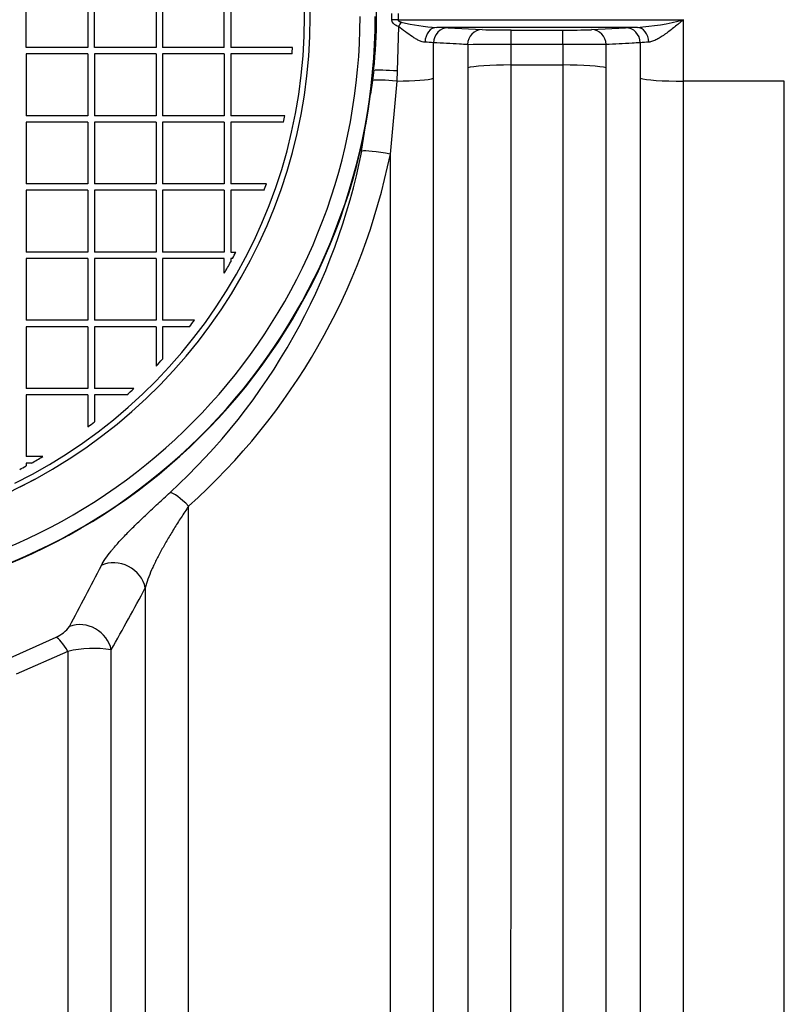
# Model space of a CAD drawing. Units: millimetres. Extents: x 0 to 420, y 0 to 297.
# Drawn here: x 207 to 217, y 137 to 150 of the extents above; entities that cross this region are included whole.
import ezdxf
from ezdxf.enums import TextEntityAlignment as Align

# ---------------------------------------------------------------- set-up
doc = ezdxf.new("R2010")
doc.units = ezdxf.units.MM
for name, color, linetype in [('Default', 7, 'Continuous'), ('POK_REV4', 7, 'Continuous'), ('POV400_REV4_NOTR', 7, 'Continuous'), ('ROTERRA_2450_VME', 7, 'Continuous')]:
    doc.layers.add(name, color=color, linetype=linetype)
doc.styles.add('SEACAD_Arial', font='arial.ttf')
doc.dimstyles.new('ISO', dxfattribs={"dimtxt": 3.5, "dimasz": 3.5, "dimexe": 1.75, "dimexo": 0, "dimgap": 0.875, "dimtad": 1, "dimdec": 0, "dimlfac": 50, "dimrnd": 10, "dimtxsty": 'SEACAD_Arial', "dimblk1": '_SE_FILLED', "dimblk2": '_SE_FILLED', "dimsah": 1, "dimcen": 1.75, "dimadec": 0, "dimazin": 0, "dimtfac": 0.5, "dimtdec": 4, "dimtmove": 0, "dimatfit": 3, "dimfxl": 1, "dimarcsym": 0})

# ---------------------------------------------------------------- blocks, each defined once
blk = doc.blocks.new('SE5')
at = {"layer": 'POK_REV4', "color": 7, "linetype": 'Continuous'}
for p, q in [((207.282, 149.137), (207.282, 149.952)), ((208.096, 149.952), (208.096, 149.137)), ((208.182, 149.137), (208.182, 149.952)), ((208.996, 149.952), (208.996, 149.137)), ((209.082, 149.952), (209.082, 149.137)), ((209.896, 149.137), (209.896, 149.952)), ((209.982, 149.952), (209.982, 149.137)), ((208.096, 149.137), (207.282, 149.137)), ((208.996, 149.137), (208.182, 149.137)), ((209.896, 149.137), (209.082, 149.137)), ((210.798, 149.137), (209.982, 149.137)), ((207.282, 149.052), (207.282, 148.237)), ((208.096, 149.052), (207.282, 149.052)), ((208.096, 149.052), (208.096, 148.237)), ((208.182, 149.052), (208.182, 148.237)), ((208.996, 149.052), (208.182, 149.052)), ((208.996, 149.052), (208.996, 148.237)), ((209.082, 149.052), (209.082, 148.237)), ((209.896, 149.052), (209.082, 149.052)), ((209.896, 149.052), (209.896, 148.237)), ((210.792, 149.052), (209.982, 149.052)), ((209.982, 149.052), (209.982, 148.237)), ((208.096, 148.237), (207.282, 148.237)), ((207.282, 148.152), (207.282, 147.337)), ((208.096, 148.152), (207.282, 148.152)), ((208.096, 148.152), (208.096, 147.337)), ((208.996, 148.237), (208.182, 148.237)), ((208.182, 148.152), (208.182, 147.337)), ((208.996, 148.152), (208.182, 148.152)), ((208.996, 148.152), (208.996, 147.337)), ((209.896, 148.237), (209.082, 148.237)), ((209.082, 148.152), (209.082, 147.337)), ((209.896, 148.152), (209.082, 148.152)), ((209.896, 148.152), (209.896, 147.337)), ((210.696, 148.237), (209.982, 148.237)), ((210.679, 148.152), (209.982, 148.152)), ((209.982, 148.152), (209.982, 147.337)), ((208.096, 147.337), (207.282, 147.337)), ((207.282, 147.252), (207.282, 146.437)), ((208.096, 147.252), (207.282, 147.252)), ((208.096, 147.252), (208.096, 146.437)), ((208.996, 147.337), (208.182, 147.337)), ((208.182, 147.252), (208.182, 146.437)), ((208.996, 147.252), (208.182, 147.252)), ((208.996, 147.252), (208.996, 146.437)), ((209.896, 147.337), (209.082, 147.337)), ((209.082, 147.252), (209.082, 146.437)), ((209.896, 147.252), (209.082, 147.252)), ((209.896, 147.252), (209.896, 146.437)), ((210.452, 147.337), (209.982, 147.337)), ((210.422, 147.252), (209.982, 147.252)), ((209.982, 147.252), (209.982, 146.437)), ((208.096, 146.437), (207.282, 146.437)), ((207.282, 146.351), (207.282, 145.537)), ((208.096, 146.351), (207.282, 146.351)), ((208.096, 146.351), (208.096, 145.537)), ((208.996, 146.437), (208.182, 146.437)), ((208.182, 146.351), (208.182, 145.537)), ((208.996, 146.351), (208.182, 146.351)), ((208.996, 146.351), (208.996, 145.537)), ((209.896, 146.437), (209.082, 146.437)), ((209.896, 146.351), (209.082, 146.351)), ((209.082, 146.351), (209.082, 145.537)), ((209.896, 146.157), (209.896, 146.351)), ((209.982, 146.437), (210.051, 146.437)), ((210.005, 146.351), (209.982, 146.351)), ((209.982, 146.351), (209.982, 146.308)), ((208.096, 145.537), (207.282, 145.537)), ((208.096, 145.451), (207.282, 145.451)), ((207.282, 145.451), (207.282, 144.637)), ((208.096, 145.451), (208.096, 144.637)), ((208.996, 145.537), (208.182, 145.537)), ((208.996, 145.451), (208.182, 145.451)), ((208.182, 145.451), (208.182, 144.637)), ((208.996, 145.451), (208.996, 144.931)), ((209.502, 145.537), (209.082, 145.537)), ((209.438, 145.451), (209.082, 145.451)), ((209.082, 145.451), (209.082, 145.024)), ((208.096, 144.637), (207.282, 144.637)), ((208.096, 144.551), (207.282, 144.551)), ((207.282, 144.551), (207.282, 143.737)), ((208.096, 144.551), (208.096, 144.131)), ((208.702, 144.637), (208.182, 144.637)), ((208.609, 144.551), (208.182, 144.551)), ((208.182, 144.551), (208.182, 144.195)), ((207.501, 143.737), (207.282, 143.737)), ((207.35, 143.651), (207.282, 143.651)), ((207.282, 143.651), (207.282, 143.614))]:
    blk.add_line(p, q, dxfattribs=at)
for centre, radius, start, end in [((204.089, 149.544), 6.868, 296.287, 72.4341), ((204.089, 149.544), 6.943, 296.287, 72.4341), ((204.076, 149.544), 6.734, 355.8098, 356.5408), ((204.089, 149.544), 6.735, 348.0647, 348.809), ((204.089, 149.544), 6.735, 340.0966, 340.8703), ((204.076, 149.544), 6.734, 331.7025, 332.5277), ((204.076, 149.544), 6.734, 329.8032, 331.2864), ((204.089, 149.544), 6.735, 322.5772, 323.4898), ((204.089, 149.544), 6.735, 316.7687, 317.844), ((204.089, 149.544), 6.735, 312.156, 313.2313), ((204.089, 149.544), 6.735, 306.5102, 307.4228), ((204.089, 149.544), 6.735, 298.961, 300.4329), ((204.089, 149.544), 6.735, 297.4734, 298.2984)]:
    blk.add_arc(centre, radius, start, end, dxfattribs=at)
at = {"layer": 'POV400_REV4_NOTR', "color": 7, "linetype": 'Continuous'}
blk.add_arc((204.089, 149.545), 6.943, 295.6739, 298.4414, dxfattribs=at)
at = {"layer": 'ROTERRA_2450_VME', "color": 7, "linetype": 'Continuous'}
for p, q in [((212.109, 149.503), (212.109, 149.586)), ((212.19, 149.587), (212.19, 149.502)), ((212.19, 149.502), (215.958, 149.502)), ((212.196, 149.414), (212.18, 148.828)), ((215.345, 149.403), (212.701, 149.403)), ((212.852, 149.398), (213.302, 149.373)), ((213.682, 149.368), (214.365, 149.368)), ((213.682, 149.178), (213.682, 149.368)), ((214.365, 149.178), (214.365, 149.368)), ((214.744, 149.373), (215.194, 149.398)), ((213.11, 149.175), (213.11, 148.868)), ((213.682, 148.906), (213.682, 149.178)), ((214.365, 149.178), (213.682, 149.178)), ((214.365, 149.178), (214.365, 148.906)), ((214.936, 148.868), (214.936, 149.175)), ((211.869, 148.836), (211.853, 148.703)), ((212.18, 148.828), (212.174, 148.694)), ((214.365, 148.906), (213.682, 148.906)), ((211.853, 148.703), (211.827, 148.519)), ((212.174, 148.694), (212.088, 147.729)), ((217.289, 148.693), (215.958, 148.693)), ((217.289, 130.32), (217.289, 148.693)), ((211.71, 147.768), (211.827, 148.519)), ((211.821, 148.519), (211.827, 148.519)), ((207.022, 141.06), (207.676, 141.354)), ((207.832, 141.166), (207.149, 140.866))]:
    blk.add_line(p, q, dxfattribs=at)
for centre, radius, start, end in [((204.089, 149.545), 7.806, 7.5526, 352.4478), ((204.089, 149.545), 7.8, 110.5546, 0), ((204.089, 149.545), 7.6, 114.1587, 0), ((205.354, 149.545), 6.553, 353.7922, 6.2093), ((212.867, 152.125), 2.728, 256.5619, 266.508), ((215.106, 152.813), 3.419, 274.0163, 284.4367), ((212.624, 144.434), 4.969, 87.3712, 89.1195), ((213.621, 160.012), 10.644, 268.2843, 270.3261), ((214.429, 159.666), 10.299, 269.6396, 271.75), ((215.404, 145.004), 4.4, 90.7673, 92.742), ((212.492, 147.436), 1.772, 84.5778, 88.2506), ((215.541, 147.639), 1.568, 91.5105, 95.6611), ((213.608, 104.575), 44.602, 89.9054, 90.64), ((214.442, 105.461), 43.717, 89.3526, 90.1021), ((203.591, 149.365), 8.275, 312.4991, 348.8712), ((203.761, 149.417), 8.497, 311.8148, 348.5425), ((178.163, 157.488), 33.724, 331.6921, 333.2364), ((178.806, 158.057), 34.067, 330.321, 331.8871), ((207.493, 141.767), 0.452, 293.9427, 323.1097), ((208.179, 139.612), 1.593, 81.8926, 102.5901)]:
    blk.add_arc(centre, radius, start, end, dxfattribs=at)
for centre, major_axis, ratio, start_param, end_param in [((212.19, 149.502), (-0.2, 0.001), 0.004251, 4.7124, 5.126579), ((212.233, 149.412), (-0.104, -0.171), 0.163536, 4.449916, 4.796511), ((212.701, 149.203), (0.004, 0.2), 0.772388, 0.025128, 1.563591), ((212.852, 149.198), (-0.011, -0.2), 0.962963, 3.200812, 4.757425), ((213.302, 149.173), (-0.011, -0.2), 0.962954, 3.200805, 4.754516), ((214.744, 149.173), (0.011, -0.2), 0.962954, 1.528669, 3.08238), ((215.194, 149.198), (0.011, -0.2), 0.962963, 1.52576, 3.082373), ((215.345, 149.203), (-0.004, 0.2), 0.772388, 4.719595, 6.258057), ((212.056, 148.818), (0.199, -0.018), 0.019128, 2.793131, 3.141593), ((212.243, 148.799), (-0.399, 0.03), 0.0603, 4.874019, 5.934128), ((213.682, 148.855), (0.594, 0), 0.085999, 1.570741, 2.86841), ((214.365, 148.855), (0.594, 0), 0.085999, 0.273182, 1.570851), ((212.042, 148.681), (-0.199, 0.022), 0.016646, 5.970682, 6.283185), ((212.231, 148.66), (-0.398, 0.036), 0.072553, 4.86427, 5.969873), ((212.088, 148.744), (0.594, 0), 0.085999, 4.857089, 6.010226), ((215.958, 148.744), (0.594, 0), 0.085999, 3.414552, 4.712436), ((212.088, 147.68), (-0.392, 0.079), 0.121086, 4.736735, 6.035554), ((209.426, 142.963), (-0.268, 0.297), 0.209217, 4.939833, 6.031732), ((208.468, 141.966), (0.354, -0.187), 0.904228, 0.63227, 2.53541), ((208.019, 141.144), (0.348, -0.197), 0.918033, 0.669061, 2.480947), ((207.832, 140.999), (-0.179, 0.358), 0.202374, 5.096083, 6.03211)]:
    blk.add_ellipse(centre, major_axis=major_axis, ratio=ratio, start_param=start_param, end_param=end_param, dxfattribs=at)
for points, knots in [([(212.196, 149.414), (212.186, 149.418), (212.176, 149.422), (212.161, 149.429), (212.156, 149.432), (212.147, 149.438), (212.143, 149.441), (212.13, 149.452), (212.123, 149.46), (212.115, 149.475), (212.113, 149.48), (212.11, 149.491), (212.109, 149.497), (212.109, 149.503)], [0, 0, 0, 0, 0.25, 0.25, 0.375, 0.375, 0.5, 0.5, 0.75, 0.75, 0.875, 0.875, 1, 1, 1, 1]), ([(212.19, 149.502), (212.19, 149.5), (212.19, 149.498), (212.192, 149.493), (212.194, 149.492), (212.197, 149.488), (212.199, 149.487), (212.203, 149.484), (212.205, 149.483), (212.211, 149.479), (212.215, 149.477), (212.224, 149.475), (212.228, 149.473), (212.233, 149.473)], [0, 0, 0, 0, 0.125, 0.125, 0.25, 0.25, 0.375, 0.375, 0.5, 0.5, 0.75, 0.75, 1, 1, 1, 1]), ([(215.958, 149.502), (215.953, 149.498), (215.948, 149.494), (215.938, 149.486), (215.933, 149.482), (215.918, 149.47), (215.909, 149.462), (215.879, 149.438), (215.859, 149.422), (215.82, 149.391), (215.8, 149.375), (215.761, 149.346), (215.742, 149.331), (215.712, 149.31), (215.703, 149.303), (215.683, 149.29), (215.673, 149.283), (215.645, 149.265), (215.626, 149.253), (215.598, 149.238), (215.588, 149.234), (215.569, 149.225), (215.56, 149.222), (215.533, 149.212), (215.516, 149.208), (215.5, 149.207)], [0, 0, 0, 0, 0.03125, 0.03125, 0.0625, 0.0625, 0.125, 0.125, 0.25, 0.25, 0.375, 0.375, 0.5, 0.5, 0.5625, 0.5625, 0.625, 0.625, 0.75, 0.75, 0.8125, 0.8125, 0.875, 0.875, 1, 1, 1, 1]), ([(215.958, 148.693), (215.958, 148.828), (215.958, 148.963), (215.958, 149.233), (215.958, 149.368), (215.958, 149.502)], [0, 0, 0, 0, 0.5, 0.5, 1, 1, 1, 1]), ([(212.546, 149.207), (212.534, 149.208), (212.52, 149.21), (212.5, 149.216), (212.493, 149.219), (212.479, 149.224), (212.472, 149.227), (212.45, 149.237), (212.436, 149.245), (212.414, 149.257), (212.407, 149.262), (212.392, 149.271), (212.384, 149.276), (212.347, 149.3), (212.317, 149.321), (212.257, 149.366), (212.227, 149.39), (212.196, 149.414)], [0, 0, 0, 0, 0.125, 0.125, 0.1875, 0.1875, 0.25, 0.25, 0.375, 0.375, 0.4375, 0.4375, 0.5, 0.5, 0.75, 0.75, 1, 1, 1, 1]), ([(213.11, 149.175), (213.074, 149.177), (213.038, 149.179), (213.002, 149.181), (212.888, 149.188), (212.774, 149.194), (212.66, 149.2)], [0, 0, 0, 0, 0.239331, 0.239331, 0.239331, 1, 1, 1, 1]), ([(215.386, 149.2), (215.35, 149.198), (215.315, 149.196), (215.279, 149.194), (215.165, 149.188), (215.05, 149.181), (214.936, 149.175)], [0, 0, 0, 0, 0.239331, 0.239331, 0.239331, 1, 1, 1, 1]), ([(213.11, 148.868), (213.11, 148.452), (213.11, 148.037), (213.11, 147.214), (213.11, 146.805), (213.11, 145.586), (213.11, 144.783), (213.11, 143.596), (213.11, 143.203), (213.11, 142.421), (213.11, 142.033), (213.11, 140.879), (213.11, 140.133), (213.11, 138.689), (213.11, 137.99), (213.11, 136.639), (213.11, 135.986), (213.11, 135.043), (213.11, 134.734), (213.11, 134.134), (213.11, 133.843), (213.11, 133.275), (213.11, 132.999), (213.109, 132.464), (213.109, 132.204), (213.109, 131.953)], [0, 0, 0, 0, 0.0625, 0.0625, 0.125, 0.125, 0.25, 0.25, 0.3125, 0.3125, 0.375, 0.375, 0.5, 0.5, 0.625, 0.625, 0.75, 0.75, 0.8125, 0.8125, 0.875, 0.875, 0.9375, 0.9375, 1, 1, 1, 1]), ([(213.681, 132.3), (213.681, 132.546), (213.681, 132.801), (213.681, 133.327), (213.681, 133.598), (213.681, 134.155), (213.681, 134.442), (213.681, 135.03), (213.681, 135.334), (213.681, 136.26), (213.681, 136.9), (213.682, 138.227), (213.682, 138.914), (213.682, 140.332), (213.682, 141.064), (213.682, 142.575), (213.682, 143.342), (213.682, 144.896), (213.682, 145.683), (213.682, 146.88), (213.682, 147.282), (213.682, 148.09), (213.682, 148.497), (213.682, 148.906)], [0, 0, 0, 0, 0.0625, 0.0625, 0.125, 0.125, 0.1875, 0.1875, 0.25, 0.25, 0.375, 0.375, 0.5, 0.5, 0.625, 0.625, 0.75, 0.75, 0.875, 0.875, 0.9375, 0.9375, 1, 1, 1, 1]), ([(214.365, 148.906), (214.364, 148.497), (214.364, 148.09), (214.364, 147.279), (214.364, 146.875), (214.364, 146.072), (214.364, 145.672), (214.364, 145.075), (214.364, 144.876), (214.364, 144.482), (214.364, 144.286), (214.364, 143.31), (214.364, 142.548), (214.364, 141.058), (214.364, 140.331), (214.365, 139.265), (214.365, 138.915), (214.365, 138.396), (214.365, 138.224), (214.365, 137.882), (214.365, 137.712), (214.365, 136.875), (214.365, 136.234), (214.365, 135.01), (214.365, 134.427), (214.365, 133.596), (214.365, 133.326), (214.365, 132.801), (214.365, 132.546), (214.365, 132.3)], [0, 0, 0, 0, 0.0625, 0.0625, 0.125, 0.125, 0.1875, 0.1875, 0.21875, 0.21875, 0.25, 0.25, 0.375, 0.375, 0.5, 0.5, 0.5625, 0.5625, 0.59375, 0.59375, 0.625, 0.625, 0.75, 0.75, 0.875, 0.875, 0.9375, 0.9375, 1, 1, 1, 1]), ([(214.937, 131.953), (214.937, 132.204), (214.937, 132.464), (214.937, 132.998), (214.937, 133.273), (214.937, 134.12), (214.936, 134.714), (214.936, 135.96), (214.936, 136.613), (214.936, 137.466), (214.936, 137.639), (214.936, 137.987), (214.936, 138.162), (214.936, 138.691), (214.936, 139.048), (214.936, 140.133), (214.936, 140.874), (214.936, 142.392), (214.936, 143.169), (214.936, 144.162), (214.936, 144.362), (214.936, 144.764), (214.936, 144.966), (214.936, 145.574), (214.936, 145.981), (214.936, 146.8), (214.936, 147.211), (214.936, 148.037), (214.936, 148.452), (214.936, 148.868)], [0, 0, 0, 0, 0.0625, 0.0625, 0.125, 0.125, 0.25, 0.25, 0.375, 0.375, 0.40625, 0.40625, 0.4375, 0.4375, 0.5, 0.5, 0.625, 0.625, 0.75, 0.75, 0.78125, 0.78125, 0.8125, 0.8125, 0.875, 0.875, 0.9375, 0.9375, 1, 1, 1, 1]), ([(212.66, 130.667), (212.66, 131.203), (212.66, 131.774), (212.66, 132.983), (212.66, 133.622), (212.66, 134.632), (212.66, 134.976), (212.66, 135.674), (212.66, 136.03), (212.66, 137.114), (212.66, 137.86), (212.66, 139.401), (212.66, 140.196), (212.66, 141.424), (212.66, 141.84), (212.66, 142.676), (212.66, 143.097), (212.66, 144.368), (212.66, 145.226), (212.66, 146.528), (212.66, 146.965), (212.66, 147.844), (212.66, 148.286), (212.66, 148.731)], [0, 0, 0, 0, 0.125, 0.125, 0.25, 0.25, 0.3125, 0.3125, 0.375, 0.375, 0.5, 0.5, 0.625, 0.625, 0.6875, 0.6875, 0.75, 0.75, 0.875, 0.875, 0.9375, 0.9375, 1, 1, 1, 1]), ([(215.386, 148.731), (215.386, 148.286), (215.386, 147.844), (215.386, 146.965), (215.386, 146.528), (215.386, 145.226), (215.386, 144.368), (215.386, 143.097), (215.386, 142.676), (215.386, 141.84), (215.386, 141.424), (215.386, 140.196), (215.386, 139.401), (215.386, 137.86), (215.386, 137.114), (215.386, 136.03), (215.386, 135.674), (215.386, 134.976), (215.386, 134.632), (215.386, 133.622), (215.386, 132.983), (215.386, 131.774), (215.386, 131.203), (215.387, 130.667)], [0, 0, 0, 0, 0.0625, 0.0625, 0.125, 0.125, 0.25, 0.25, 0.3125, 0.3125, 0.375, 0.375, 0.5, 0.5, 0.625, 0.625, 0.6875, 0.6875, 0.75, 0.75, 0.875, 0.875, 1, 1, 1, 1]), ([(215.959, 130.32), (215.958, 130.865), (215.958, 131.446), (215.958, 132.676), (215.958, 133.326), (215.958, 134.353), (215.958, 134.702), (215.958, 135.413), (215.958, 135.775), (215.958, 136.877), (215.958, 137.637), (215.958, 139.204), (215.958, 140.012), (215.958, 141.261), (215.958, 141.684), (215.958, 142.535), (215.958, 142.963), (215.958, 144.255), (215.958, 145.128), (215.958, 146.453), (215.958, 146.897), (215.958, 147.791), (215.958, 148.241), (215.958, 148.693)], [0, 0, 0, 0, 0.125, 0.125, 0.25, 0.25, 0.3125, 0.3125, 0.375, 0.375, 0.5, 0.5, 0.625, 0.625, 0.6875, 0.6875, 0.75, 0.75, 0.875, 0.875, 0.9375, 0.9375, 1, 1, 1, 1]), ([(212.088, 147.729), (212.088, 146.872), (212.088, 146.025), (212.088, 144.35), (212.088, 143.522), (212.088, 142.296), (212.088, 141.889), (212.088, 141.082), (212.088, 140.684), (212.088, 139.506), (212.088, 138.744), (212.088, 137.263), (212.088, 136.544), (212.088, 135.5), (212.088, 135.158), (212.088, 134.653), (212.088, 134.486), (212.088, 134.155), (212.088, 133.99), (212.088, 133.18), (212.088, 132.563), (212.088, 131.394), (212.088, 130.841), (212.088, 130.32)], [0, 0, 0, 0, 0.125, 0.125, 0.25, 0.25, 0.3125, 0.3125, 0.375, 0.375, 0.5, 0.5, 0.625, 0.625, 0.6875, 0.6875, 0.71875, 0.71875, 0.75, 0.75, 0.875, 0.875, 1, 1, 1, 1]), ([(208.274, 142.302), (208.288, 142.33), (208.307, 142.36), (208.35, 142.423), (208.375, 142.456), (208.41, 142.499), (208.418, 142.508), (208.433, 142.526), (208.44, 142.535), (208.464, 142.563), (208.481, 142.582), (208.532, 142.639), (208.569, 142.678), (208.648, 142.759), (208.69, 142.801), (208.757, 142.867), (208.78, 142.889), (208.826, 142.934), (208.85, 142.956), (208.922, 143.025), (208.972, 143.071), (209.074, 143.166), (209.127, 143.214), (209.181, 143.264)], [0, 0, 0, 0, 0.125, 0.125, 0.25, 0.25, 0.28125, 0.28125, 0.3125, 0.3125, 0.375, 0.375, 0.5, 0.5, 0.625, 0.625, 0.6875, 0.6875, 0.75, 0.75, 0.875, 0.875, 1, 1, 1, 1]), ([(209.426, 143.084), (209.391, 143.033), (209.359, 142.983), (209.295, 142.885), (209.264, 142.836), (209.219, 142.763), (209.204, 142.739), (209.175, 142.691), (209.161, 142.668), (209.12, 142.597), (209.094, 142.551), (209.044, 142.46), (209.02, 142.415), (208.988, 142.35), (208.977, 142.328), (208.957, 142.285), (208.947, 142.264), (208.92, 142.201), (208.903, 142.16), (208.875, 142.08), (208.863, 142.041), (208.854, 142.004)], [0, 0, 0, 0, 0.125, 0.125, 0.25, 0.25, 0.3125, 0.3125, 0.375, 0.375, 0.5, 0.5, 0.625, 0.625, 0.6875, 0.6875, 0.75, 0.75, 0.875, 0.875, 1, 1, 1, 1]), ([(209.426, 130.32), (209.426, 131.121), (209.426, 131.999), (209.426, 133.189), (209.426, 133.432), (209.426, 133.927), (209.426, 134.18), (209.426, 134.947), (209.426, 135.472), (209.426, 137.086), (209.426, 138.215), (209.426, 139.987), (209.426, 140.591), (209.426, 141.517), (209.426, 141.829), (209.426, 142.454), (209.426, 142.768), (209.426, 143.084)], [0, 0, 0, 0, 0.25, 0.25, 0.3125, 0.3125, 0.375, 0.375, 0.5, 0.5, 0.75, 0.75, 0.875, 0.875, 0.9375, 0.9375, 1, 1, 1, 1]), ([(208.854, 142.004), (208.854, 141.722), (208.854, 141.442), (208.854, 140.887), (208.854, 140.613), (208.854, 139.798), (208.854, 139.266), (208.854, 137.701), (208.854, 136.701), (208.854, 135.268), (208.854, 134.801), (208.854, 133.889), (208.854, 133.45), (208.854, 132.177), (208.854, 131.391), (208.854, 130.667)], [0, 0, 0, 0, 0.0625, 0.0625, 0.125, 0.125, 0.25, 0.25, 0.5, 0.5, 0.625, 0.625, 0.75, 0.75, 1, 1, 1, 1]), ([(207.832, 141.166), (207.832, 140.733), (207.832, 140.306), (207.832, 139.465), (207.832, 139.05), (207.832, 138.437), (207.832, 138.234), (207.832, 137.932), (207.832, 137.832), (207.832, 137.633), (207.832, 137.534), (207.832, 137.043), (207.832, 136.66), (207.832, 135.915), (207.832, 135.552), (207.832, 134.847), (207.832, 134.504), (207.832, 133.839), (207.832, 133.517), (207.832, 133.048), (207.832, 132.895), (207.832, 132.668), (207.832, 132.594), (207.832, 132.445), (207.832, 132.372), (207.832, 132.3)], [0, 0, 0, 0, 0.125, 0.125, 0.25, 0.25, 0.3125, 0.3125, 0.34375, 0.34375, 0.375, 0.375, 0.5, 0.5, 0.625, 0.625, 0.75, 0.75, 0.875, 0.875, 0.9375, 0.9375, 0.96875, 0.96875, 1, 1, 1, 1]), ([(208.404, 131.953), (208.404, 132.254), (208.404, 132.569), (208.404, 133.218), (208.404, 133.553), (208.404, 134.591), (208.404, 135.326), (208.404, 136.491), (208.404, 136.891), (208.404, 137.506), (208.404, 137.714), (208.404, 138.133), (208.404, 138.344), (208.404, 139.408), (208.404, 140.286), (208.404, 141.189)], [0, 0, 0, 0, 0.125, 0.125, 0.25, 0.25, 0.5, 0.5, 0.625, 0.625, 0.6875, 0.6875, 0.75, 0.75, 1, 1, 1, 1])]:
    blk.add_open_spline(points, degree=3, knots=knots, dxfattribs=at)
for points in [[(212.66, 148.731), (212.66, 148.887), (212.66, 149.044), (212.66, 149.2)], [(215.386, 149.2), (215.386, 149.044), (215.386, 148.887), (215.386, 148.731)]]:
    blk.add_open_spline(points, degree=3, dxfattribs=at)
blk = doc.blocks.new('DMBLK271')
at = {"layer": 'Default', "linetype": 'Continuous'}
for points in [[(42.719, 98.689), (42.719, 99.855), (39.219, 99.272)], [(233.031, 98.689), (236.531, 99.272), (233.031, 99.855)]]:
    blk.add_hatch(color=7, dxfattribs=at).paths.add_polyline_path(points)
at = {"layer": 'Default', "color": 7, "linetype": 'Continuous'}
for p, q in [((39.219, 149.545), (39.219, 97.522)), ((236.531, 149.544), (236.531, 97.522)), ((39.219, 99.272), (236.531, 99.272))]:
    blk.add_line(p, q, dxfattribs=at)
at = {"layer": 'Default', "color": 7, "linetype": 'Continuous', "style": 'SEACAD_Arial'}
blk.add_text('9870', height=3.5, dxfattribs=at).set_placement((132.397, 103.647), align=Align.TOP_LEFT)
blk = doc.blocks.new('_SE_FILLED')
at = {"color": 0}
blk.add_line((0, 0), (-1, 0), dxfattribs=at)
blk.add_solid([(0, 0), (-1, -0.1665), (-1, 0.1665), (0, 0)], dxfattribs=at)
blk = doc.blocks.new('DMBLK272')
at = {"layer": 'Default', "linetype": 'Continuous'}
for points in [[(154.935, 109.165), (154.935, 110.332), (151.435, 109.748)], [(233.031, 109.165), (236.531, 109.748), (233.031, 110.332)]]:
    blk.add_hatch(color=7, dxfattribs=at).paths.add_polyline_path(points)
at = {"layer": 'Default', "color": 7, "linetype": 'Continuous'}
for p, q in [((236.531, 149.544), (236.531, 107.998)), ((151.435, 125.416), (151.435, 107.998)), ((151.435, 109.748), (236.531, 109.748))]:
    blk.add_line(p, q, dxfattribs=at)
at = {"layer": 'Default', "color": 7, "linetype": 'Continuous', "style": 'SEACAD_Arial'}
blk.add_text('4250', height=3.5, dxfattribs=at).set_placement((188.505, 114.123), align=Align.TOP_LEFT)

msp = doc.modelspace()

# ---------------------------------------------------------------- block references
at = {"layer": 'Default'}
msp.add_blockref('SE5', (0, 0), dxfattribs=at)

# ---------------------------------------------------------------- dimensions: what is measured, and where the dimension line sits
at = {"layer": 'Default', "color": 7, "linetype": 'Continuous'}
dim = msp.add_linear_dim(base=(39.21887, 99.27197), p1=(39.21887, 149.54472), p2=(236.5308, 149.54434), angle=359.99989, text='\\A1;<>', dimstyle='ISO', dxfattribs=at)
dim.commit()
dim.dimension.update_dxf_attribs({"geometry": 'DMBLK271', "text_midpoint": (137.87484, 99.27197), "dimtype": 161})
dim = msp.add_linear_dim(base=(236.5308, 109.74828), p1=(151.43515, 125.41567), p2=(236.5308, 149.54434), text='\\A1;<>', dimstyle='ISO', dxfattribs=at)
dim.commit()
dim.dimension.update_dxf_attribs({"geometry": 'DMBLK272', "text_midpoint": (193.98298, 109.74828), "dimtype": 160})

doc.saveas('drawing.dxf')
